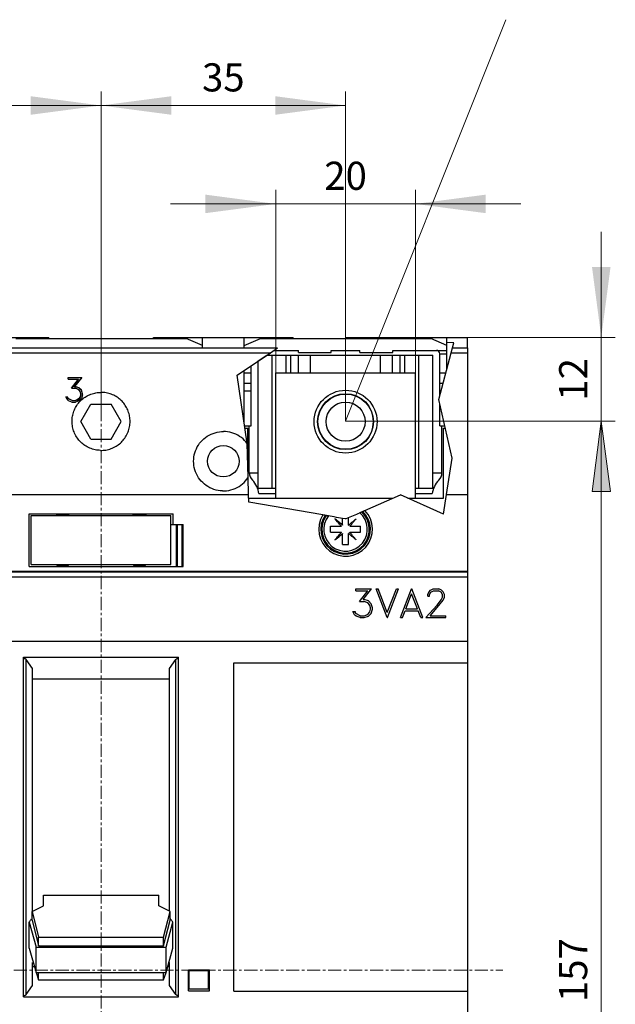
# Model space of a CAD drawing. Extents: x 0 to 1189, y 0 to 841.
# Drawn here: x 329 to 414, y 545 to 686 of the extents above; entities that cross this region are included whole.
import ezdxf
from ezdxf.enums import TextEntityAlignment as Align

# ---------------------------------------------------------------- set-up
doc = ezdxf.new("R2010")
doc.units = 0
doc.header["$LTSCALE"] = 5
doc.header["$MEASUREMENT"] = 0
doc.linetypes.add('CENTER', pattern=[0.6, 0.375, -0.075, 0.075, -0.075])
doc.layers.add('10000_FRONT', color=7, linetype='CONTINUOUS')
doc.layers.add('10100_FRONT_DIM', color=7, linetype='CONTINUOUS')
doc.styles.get("Standard").update_dxf_attribs({"font": 'txt.shx'})

msp = doc.modelspace()

# ---------------------------------------------------------------- linework, layer by layer
at = {"layer": '10000_FRONT', "color": 7, "linetype": 'CENTER', "lineweight": 13}
for p, q in [((340.746973, 454.611113), (340.746973, 645.611113)), ((283.246973, 550.111113), (398.246973, 550.111113))]:
    msp.add_line(p, q, dxfattribs=at)
at = {"layer": '10000_FRONT', "color": 7, "linetype": 'CONTINUOUS', "lineweight": 25}
for p, q in [((326.246973, 640.605681), (333.246973, 640.605681)), ((328.546972, 640.461111), (352.946973, 640.461111)), ((333.246973, 640.461119), (333.246973, 640.605681)), ((348.246973, 640.605681), (355.246973, 640.605681)), ((348.246973, 640.461119), (348.246973, 640.605681)), ((355.246973, 639.461111), (352.946973, 640.461111)), ((355.246973, 640.605681), (361.246973, 640.605681)), ((355.246973, 639.105696), (355.246973, 640.605681)), ((361.246973, 640.605681), (368.246973, 640.605681)), ((361.246973, 639.105696), (361.246973, 640.605681)), ((361.246973, 639.461111), (363.546972, 640.461111)), ((363.546972, 640.461111), (387.946974, 640.461111)), ((368.246973, 640.461119), (368.246973, 640.605681)), ((383.246973, 640.605681), (393.196974, 640.605681)), ((383.246973, 640.461119), (383.246973, 640.605681)), ((390.246973, 639.461111), (387.946974, 640.461111)), ((390.246973, 639.888609), (390.246973, 640.605681)), ((391.257002, 639.855689), (390.246973, 639.888609)), ((390.246973, 636.009139), (390.246973, 639.888609)), ((391.060068, 639.105696), (391.257002, 639.855689)), ((393.196974, 639.105696), (393.196974, 640.605681)), ((288.251974, 639.105681), (366.018562, 639.105681)), ((288.251974, 638.427924), (365.01166, 638.427924)), ((360.222088, 635.203986), (365.01166, 638.427924)), ((363.246973, 637.240088), (364.466715, 638.06111)), ((364.466715, 638.06111), (388.246973, 638.06111)), ((365.01166, 638.427924), (366.018562, 639.105681)), ((365.246973, 619.06111), (365.246973, 638.06111)), ((365.506645, 638.761115), (368.996973, 638.761115)), ((367.246973, 635.561118), (367.246973, 638.06111)), ((367.917957, 635.561118), (367.917957, 638.06111)), ((368.996973, 638.461111), (368.996973, 638.761115)), ((368.996973, 638.461111), (373.696974, 638.461111)), ((369.014923, 635.561118), (369.014923, 638.06111)), ((370.746973, 635.561118), (370.746973, 638.06111)), ((373.696974, 638.761115), (377.796972, 638.761115)), ((373.696974, 638.461111), (373.696974, 638.761115)), ((377.796972, 638.461111), (377.796972, 638.761115)), ((377.796972, 638.461111), (382.496973, 638.461111)), ((380.746973, 635.561118), (380.746973, 638.06111)), ((382.479025, 635.561118), (382.479025, 638.06111)), ((382.496973, 638.761115), (388.746973, 638.761115)), ((382.496973, 638.461111), (382.496973, 638.761115)), ((383.575991, 635.561118), (383.575991, 638.06111)), ((384.246973, 635.561118), (384.246973, 638.06111)), ((386.246973, 619.06111), (386.246973, 638.06111)), ((388.246973, 619.06111), (388.246973, 638.06111)), ((388.746973, 638.761115), (390.246973, 638.761115)), ((389.117998, 631.709593), (390.882097, 638.427924)), ((389.246973, 638.261115), (390.246973, 638.261115)), ((389.246973, 635.56111), (389.246973, 638.261115)), ((390.882097, 638.427924), (391.060064, 639.105681)), ((390.882097, 638.427924), (393.241972, 638.427924)), ((391.060064, 639.105681), (393.241972, 639.105681)), ((393.241972, 638.427924), (393.241972, 639.105681)), ((393.241972, 618.161177), (393.241972, 638.427924)), ((363.246973, 619.06111), (363.246973, 637.240088)), ((361.246973, 628.260809), (361.246973, 635.893851)), ((361.246973, 635.56111), (362.246973, 635.56111)), ((362.246973, 635.56111), (362.246973, 636.566977)), ((362.246973, 634.06111), (362.246973, 635.56111)), ((365.746973, 635.56111), (385.746973, 635.56111)), ((365.746973, 617.611113), (365.746973, 635.56111)), ((385.746973, 617.611113), (385.746973, 635.56111)), ((389.246973, 635.56111), (390.129358, 635.56111)), ((389.246973, 634.06111), (389.246973, 635.56111)), ((336.046286, 634.877493), (337.984849, 634.877493)), ((336.046286, 634.643973), (336.046286, 634.877493)), ((336.046286, 634.861037), (337.971817, 634.861037)), ((336.046286, 634.643973), (337.523176, 634.643973)), ((337.523177, 634.643978), (336.503363, 633.332881)), ((336.519637, 633.332884), (337.523176, 634.62673)), ((337.98485, 634.877496), (336.951254, 633.571821)), ((337.523176, 634.62673), (337.523176, 634.643973)), ((361.665358, 625.426413), (360.222088, 635.203986)), ((361.246973, 634.06111), (362.246973, 634.06111)), ((362.246973, 632.961111), (362.246973, 634.06111)), ((389.246973, 634.06111), (389.735487, 634.06111)), ((389.246973, 632.961111), (389.246973, 634.06111)), ((336.503364, 633.332884), (337.068395, 633.332884)), ((336.951254, 633.571822), (337.077583, 633.571822)), ((336.951254, 633.551436), (336.951254, 633.571822)), ((336.951254, 633.551436), (337.077583, 633.551436)), ((337.383066, 633.22592), (337.068398, 633.33288)), ((337.585194, 633.403316), (337.077582, 633.571822)), ((337.077583, 633.551436), (337.077583, 633.571822)), ((337.585192, 633.382506), (337.077583, 633.551436)), ((337.603566, 633.081903), (337.383066, 633.225921)), ((337.585192, 633.382506), (337.585192, 633.403319)), ((337.929723, 633.039938), (337.585192, 633.382506)), ((337.929724, 633.06155), (337.585193, 633.403316)), ((337.750567, 632.860107), (337.603566, 633.081903)), ((337.85852, 632.546928), (337.750567, 632.860105)), ((337.85852, 632.371024), (337.85852, 632.546927)), ((337.929723, 633.039938), (337.929723, 633.061552)), ((338.097395, 632.53472), (337.929723, 633.039938)), ((338.097396, 632.557368), (337.929724, 633.061548)), ((338.097395, 632.384055), (338.097395, 632.557372)), ((338.93974, 632.33689), (339.112484, 632.415678)), ((339.112484, 632.415678), (339.288739, 632.486456)), ((339.288739, 632.486456), (339.467947, 632.549033)), ((339.467947, 632.549033), (339.649431, 632.603285)), ((339.649431, 632.603285), (339.832506, 632.649092)), ((339.832506, 632.649092), (340.016489, 632.686308)), ((340.016489, 632.686308), (340.200673, 632.714941)), ((340.200673, 632.714941), (340.384312, 632.735167)), ((340.384312, 632.735167), (340.566661, 632.74716)), ((340.566661, 632.74716), (340.746973, 632.751112)), ((340.927285, 632.74716), (340.746973, 632.751112)), ((341.109634, 632.735167), (340.927285, 632.74716)), ((341.293273, 632.714941), (341.109634, 632.735167)), ((341.477457, 632.686308), (341.293273, 632.714941)), ((341.66144, 632.649092), (341.477457, 632.686308)), ((341.844515, 632.603285), (341.66144, 632.649092)), ((342.025999, 632.549033), (341.844515, 632.603285)), ((342.205207, 632.486456), (342.025999, 632.549033)), ((342.381462, 632.415678), (342.205207, 632.486456)), ((342.554206, 632.33689), (342.381462, 632.415678)), ((361.246973, 632.961111), (362.246973, 632.961111)), ((362.246973, 627.961111), (362.246973, 632.961111)), ((389.246973, 632.961111), (389.44665, 632.961111)), ((389.246973, 632.200674), (389.246973, 632.961111)), ((335.694863, 632.096365), (335.942926, 632.096365)), ((335.887801, 631.709905), (335.694864, 632.096363)), ((335.706572, 632.072913), (335.942926, 632.072913)), ((336.066957, 631.537534), (335.887801, 631.709905)), ((335.942926, 632.072913), (335.942926, 632.096365)), ((336.055473, 631.843832), (335.942926, 632.072913)), ((336.055473, 631.867634), (335.942927, 632.096362)), ((336.055473, 631.843832), (336.055473, 631.867636)), ((336.588349, 631.604917), (336.055473, 631.867633)), ((336.588349, 631.580763), (336.055473, 631.843832)), ((336.574565, 631.37089), (336.066957, 631.537534)), ((336.574567, 631.370886), (337.077583, 631.370886)), ((336.588349, 631.604918), (337.068395, 631.604918)), ((336.588349, 631.580763), (336.588349, 631.604918)), ((336.588349, 631.580763), (337.068395, 631.580763)), ((337.383066, 631.714605), (337.068395, 631.604917)), ((337.068395, 631.580763), (337.383067, 631.690596)), ((337.068395, 631.580763), (337.068395, 631.604918)), ((337.585191, 631.539622), (337.077583, 631.370889)), ((337.288391, 630.894736), (337.395021, 631.047881)), ((337.603567, 631.858754), (337.383067, 631.714605)), ((337.383067, 631.690596), (337.603567, 631.834944)), ((337.383067, 631.690596), (337.383067, 631.714606)), ((337.395021, 631.047881), (337.507527, 631.194937)), ((337.507527, 631.194937), (337.625257, 631.335501)), ((337.929722, 631.879644), (337.585191, 631.539623)), ((337.750567, 632.078086), (337.603567, 631.858754)), ((337.603567, 631.834944), (337.750567, 632.054602)), ((337.603567, 631.834944), (337.603567, 631.858756)), ((337.625257, 631.335501), (337.747561, 631.469199)), ((337.747561, 631.469199), (337.874212, 631.596053)), ((337.858519, 632.393971), (337.750566, 632.078086)), ((337.750567, 632.054602), (337.85852, 632.371024)), ((337.750567, 632.054602), (337.750567, 632.078085)), ((337.860222, 628.56111), (339.303597, 631.06111)), ((337.874212, 631.596053), (338.007644, 631.718497)), ((338.097395, 632.384049), (337.929723, 631.879643)), ((338.007644, 631.718497), (338.14803, 631.836447)), ((338.14803, 631.836447), (338.294982, 631.94924)), ((338.294982, 631.94924), (338.44811, 632.056212)), ((338.44811, 632.056212), (338.606982, 632.15676)), ((338.606982, 632.15676), (338.771049, 632.250449)), ((338.771049, 632.250449), (338.93974, 632.33689)), ((339.303597, 631.06111), (342.190349, 631.06111)), ((343.633724, 628.56111), (342.190349, 631.06111)), ((342.722897, 632.250449), (342.554206, 632.33689)), ((342.886964, 632.15676), (342.722897, 632.250449)), ((343.045836, 632.056212), (342.886964, 632.15676)), ((343.198964, 631.94924), (343.045836, 632.056212)), ((343.345916, 631.836447), (343.198964, 631.94924)), ((343.486302, 631.718497), (343.345916, 631.836447)), ((343.619734, 631.596053), (343.486302, 631.718497)), ((343.746385, 631.469199), (343.619734, 631.596053)), ((343.868689, 631.335501), (343.746385, 631.469199)), ((343.986419, 631.194937), (343.868689, 631.335501)), ((344.098925, 631.047881), (343.986419, 631.194937)), ((344.205555, 630.894736), (344.098925, 631.047881)), ((391.019541, 623.339415), (389.117998, 631.709593)), ((389.246973, 627.961111), (389.246973, 631.14202)), ((336.698363, 629.512778), (336.743892, 629.695349)), ((336.743892, 629.695349), (336.797835, 629.876372)), ((336.797835, 629.876372), (336.860069, 630.055174)), ((336.860069, 630.055174), (336.93047, 630.231078)), ((336.93047, 630.231078), (337.00887, 630.403532)), ((337.00887, 630.403532), (337.094915, 630.572005)), ((337.094915, 630.572005), (337.188218, 630.735922)), ((337.188218, 630.735922), (337.288391, 630.894736)), ((344.305728, 630.735922), (344.205555, 630.894736)), ((344.399031, 630.572005), (344.305728, 630.735922)), ((344.485076, 630.403532), (344.399031, 630.572005)), ((344.563476, 630.231078), (344.485076, 630.403532)), ((344.633877, 630.055174), (344.563476, 630.231078)), ((344.696111, 629.876372), (344.633877, 630.055174)), ((344.750054, 629.695349), (344.696111, 629.876372)), ((344.795583, 629.512778), (344.750054, 629.695349)), ((336.596973, 628.601111), (336.600904, 628.780859)), ((336.601258, 628.413443), (336.596973, 628.601111)), ((336.600904, 628.780859), (336.612822, 628.962637)), ((336.614258, 628.22354), (336.601258, 628.413443)), ((336.612822, 628.962637), (336.632915, 629.145705)), ((336.636194, 628.032263), (336.614258, 628.22354)), ((336.632915, 629.145705), (336.661371, 629.329329)), ((336.661371, 629.329329), (336.698363, 629.512778)), ((339.303597, 626.06111), (337.860222, 628.56111)), ((342.190349, 626.06111), (343.633724, 628.56111)), ((344.832575, 629.329329), (344.795583, 629.512778)), ((344.861031, 629.145705), (344.832575, 629.329329)), ((344.857752, 628.032263), (344.879688, 628.22354)), ((344.881124, 628.962637), (344.861031, 629.145705)), ((344.879688, 628.22354), (344.892688, 628.413443)), ((344.893042, 628.780859), (344.881124, 628.962637)), ((344.892688, 628.413443), (344.896973, 628.601111)), ((344.896973, 628.601111), (344.893042, 628.780859)), ((336.667284, 627.840445), (336.636194, 628.032263)), ((336.707715, 627.648917), (336.667284, 627.840445)), ((336.757442, 627.458487), (336.707715, 627.648917)), ((336.816329, 627.269911), (336.757442, 627.458487)), ((336.884237, 627.083975), (336.816329, 627.269911)), ((336.961025, 626.901419), (336.884237, 627.083975)), ((337.04642, 626.722845), (336.961025, 626.901419)), ((344.447526, 626.722845), (344.532921, 626.901419)), ((344.532921, 626.901419), (344.609709, 627.083975)), ((344.609709, 627.083975), (344.677617, 627.269911)), ((344.677617, 627.269911), (344.736504, 627.458487)), ((344.736504, 627.458487), (344.786231, 627.648917)), ((344.786231, 627.648917), (344.826662, 627.840445)), ((344.826662, 627.840445), (344.857752, 628.032263)), ((356.217191, 626.635001), (356.494593, 626.773001)), ((356.494593, 626.773001), (356.781723, 626.890509)), ((356.781723, 626.890509), (357.076206, 626.986601)), ((357.076206, 626.986601), (357.375246, 627.060744)), ((357.375246, 627.060744), (357.67598, 627.112524)), ((357.67598, 627.112524), (357.975386, 627.142363)), ((357.975386, 627.142363), (358.270414, 627.151045)), ((358.566311, 627.139029), (358.270414, 627.151045)), ((358.866138, 627.105727), (358.566311, 627.139029)), ((359.1668, 627.050368), (358.866138, 627.105727)), ((359.4653, 626.97267), (359.1668, 627.050368)), ((359.758791, 626.873114), (359.4653, 626.97267)), ((360.04451, 626.752226), (359.758791, 626.873114)), ((361.291212, 627.961111), (362.246973, 627.961111)), ((361.342874, 627.611113), (361.746973, 627.611113)), ((361.746973, 622.599257), (361.746973, 627.611113)), ((361.946972, 621.265654), (361.946972, 627.961111)), ((389.246973, 627.961111), (389.969583, 627.961111)), ((389.546972, 621.265654), (389.546972, 627.961111)), ((389.746973, 627.611113), (390.049093, 627.611113)), ((389.746973, 617.611113), (389.746973, 627.611113)), ((337.139986, 626.54888), (337.04642, 626.722845)), ((337.24128, 626.380194), (337.139986, 626.54888)), ((337.349854, 626.217421), (337.24128, 626.380194)), ((337.465136, 626.061125), (337.349854, 626.217421)), ((337.58639, 625.911757), (337.465136, 626.061125)), ((337.712869, 625.769774), (337.58639, 625.911757)), ((337.843938, 625.635497), (337.712869, 625.769774)), ((337.981851, 625.506575), (337.843938, 625.635497)), ((338.127423, 625.382437), (337.981851, 625.506575)), ((338.280206, 625.263861), (338.127423, 625.382437)), ((339.303597, 626.06111), (342.190349, 626.06111)), ((343.21374, 625.263861), (343.366523, 625.382437)), ((343.366523, 625.382437), (343.512095, 625.506575)), ((343.512095, 625.506575), (343.650008, 625.635497)), ((343.650008, 625.635497), (343.781077, 625.769774)), ((343.781077, 625.769774), (343.907556, 625.911757)), ((343.907556, 625.911757), (344.02881, 626.061125)), ((344.02881, 626.061125), (344.144092, 626.217421)), ((344.144092, 626.217421), (344.252666, 626.380194)), ((344.252666, 626.380194), (344.35396, 626.54888)), ((344.35396, 626.54888), (344.447526, 626.722845)), ((354.682504, 625.215636), (354.857751, 625.465338)), ((354.857751, 625.465338), (355.047663, 625.698683)), ((355.047663, 625.698683), (355.249509, 625.914038)), ((355.249509, 625.914038), (355.46625, 626.115073)), ((355.46625, 626.115073), (355.700908, 626.304007)), ((355.700908, 626.304007), (355.951852, 626.478102)), ((355.951852, 626.478102), (356.217191, 626.635001)), ((360.320139, 626.61109), (360.04451, 626.752226)), ((360.583324, 626.451315), (360.320139, 626.61109)), ((360.831772, 626.274664), (360.583324, 626.451315)), ((361.063667, 626.083601), (360.831772, 626.274664)), ((361.27747, 625.880804), (361.063667, 626.083601)), ((361.477583, 625.662466), (361.27747, 625.880804)), ((361.665358, 625.426413), (361.477583, 625.662466)), ((361.665722, 625.423949), (361.665358, 625.426413)), ((361.805092, 620.576834), (361.665722, 625.423949)), ((338.439756, 625.151587), (338.280206, 625.263861)), ((338.605585, 625.046309), (338.439756, 625.151587)), ((338.777069, 624.948523), (338.605585, 625.046309)), ((338.953558, 624.858679), (338.777069, 624.948523)), ((339.134401, 624.777228), (338.953558, 624.858679)), ((339.318985, 624.704565), (339.134401, 624.777228)), ((339.506648, 624.640868), (339.318985, 624.704565)), ((339.696614, 624.586287), (339.506648, 624.640868)), ((339.888106, 624.540968), (339.696614, 624.586287)), ((340.080341, 624.505026), (339.888106, 624.540968)), ((340.272497, 624.478392), (340.080341, 624.505026)), ((340.463725, 624.460852), (340.272497, 624.478392)), ((340.653178, 624.452185), (340.463725, 624.460852)), ((340.653178, 624.452185), (340.840768, 624.452185)), ((340.840768, 624.452185), (341.030221, 624.460852)), ((341.030221, 624.460852), (341.221449, 624.478392)), ((341.221449, 624.478392), (341.413605, 624.505026)), ((341.413605, 624.505026), (341.60584, 624.540968)), ((341.60584, 624.540968), (341.797332, 624.586287)), ((341.797332, 624.586287), (341.987298, 624.640868)), ((341.987298, 624.640868), (342.174961, 624.704565)), ((342.174961, 624.704565), (342.359545, 624.777228)), ((342.359545, 624.777228), (342.540388, 624.858679)), ((342.540388, 624.858679), (342.716877, 624.948523)), ((342.716877, 624.948523), (342.888361, 625.046309)), ((342.888361, 625.046309), (343.05419, 625.151587)), ((343.05419, 625.151587), (343.21374, 625.263861)), ((354.092324, 623.796278), (354.168141, 624.094862)), ((354.168141, 624.094862), (354.26584, 624.388693)), ((354.26584, 624.388693), (354.384894, 624.674986)), ((354.384894, 624.674986), (354.524313, 624.951415)), ((354.524313, 624.951415), (354.682504, 625.215636)), ((353.996973, 622.901114), (354.007306, 623.196364)), ((354.00778, 622.599158), (353.996973, 622.901114)), ((354.007306, 623.196364), (354.03883, 623.495779)), ((354.040768, 622.29286), (354.00778, 622.599158)), ((354.03883, 623.495779), (354.092324, 623.796278)), ((390.216291, 618.161139), (391.019541, 623.339415)), ((354.096779, 621.985533), (354.040768, 622.29286)), ((354.176136, 621.68038), (354.096779, 621.985533)), ((354.278353, 621.380446), (354.176136, 621.68038)), ((354.402853, 621.088675), (354.278353, 621.380446)), ((361.946979, 621.261115), (363.246983, 621.261115)), ((388.246981, 621.261115), (389.546965, 621.261115)), ((354.548467, 620.807547), (354.402853, 621.088675)), ((354.713464, 620.539587), (354.548467, 620.807547)), ((354.895926, 620.287215), (354.713464, 620.539587)), ((355.093148, 620.052344), (354.895926, 620.287215)), ((355.302629, 619.836272), (355.093148, 620.052344)), ((355.529421, 619.633582), (355.302629, 619.836272)), ((360.997967, 619.661681), (361.222017, 619.866057)), ((361.222017, 619.866057), (361.429665, 620.084647)), ((361.429665, 620.084647), (361.624964, 620.322119)), ((361.624964, 620.322119), (361.805088, 620.576834)), ((361.874552, 618.161124), (361.805092, 620.576834)), ((355.774469, 619.444373), (355.529421, 619.633582)), ((356.036003, 619.271536), (355.774469, 619.444373)), ((356.31181, 619.117316), (356.036003, 619.271536)), ((356.599359, 618.983481), (356.31181, 619.117316)), ((356.896189, 618.87155), (356.599359, 618.983481)), ((357.19957, 618.782248), (356.896189, 618.87155)), ((357.506464, 618.716132), (357.19957, 618.782248)), ((357.813755, 618.673323), (357.506464, 618.716132)), ((358.118151, 618.65309), (357.813755, 618.673323)), ((358.118151, 618.65309), (358.418829, 618.654623)), ((358.418829, 618.654623), (358.723839, 618.678023)), ((358.723839, 618.678023), (359.031271, 618.724112)), ((359.031271, 618.724112), (359.337852, 618.793555)), ((359.337852, 618.793555), (359.640484, 618.886115)), ((359.640484, 618.886115), (359.936146, 619.001219)), ((359.936146, 619.001219), (360.222176, 619.138068)), ((360.222176, 619.138068), (360.496105, 619.29505)), ((360.496105, 619.29505), (360.755411, 619.470374)), ((360.755411, 619.470374), (360.997967, 619.661681)), ((363.246973, 619.06111), (365.746992, 619.06111)), ((385.746954, 619.06111), (386.246973, 619.06111)), ((386.246973, 619.06111), (388.246973, 619.06111)), ((288.246973, 618.161116), (361.874552, 618.161116)), ((361.906374, 617.054427), (361.874552, 618.161116)), ((361.890366, 617.611113), (382.478662, 617.611113)), ((372.488199, 615.211211), (361.906374, 617.054427)), ((363.332422, 618.261115), (365.746981, 618.261115)), ((378.496771, 615.855757), (383.591215, 618.101561)), ((389.774443, 615.312674), (383.591215, 618.101561)), ((384.678591, 617.611113), (389.746973, 617.611113)), ((385.746981, 618.261115), (388.161524, 618.261115)), ((389.774443, 615.312674), (390.216288, 618.161116)), ((390.216288, 618.161116), (393.246973, 618.161116)), ((393.246973, 537.161113), (393.246973, 618.161116)), ((377.556173, 615.441107), (377.770758, 615.535704)), ((377.770758, 615.535704), (377.795553, 615.546637)), ((377.795553, 615.546637), (377.820032, 615.557425)), ((377.820032, 615.557425), (377.843752, 615.567885)), ((377.843752, 615.567885), (377.866392, 615.577864)), ((377.866392, 615.577864), (377.887659, 615.587241)), ((377.887659, 615.587241), (377.907282, 615.595892)), ((377.907282, 615.595892), (377.926058, 615.60417)), ((377.926058, 615.60417), (377.944387, 615.61225)), ((377.944387, 615.61225), (377.961859, 615.619948)), ((377.961859, 615.619948), (377.978048, 615.627089)), ((377.978048, 615.627089), (377.992697, 615.633543)), ((377.992697, 615.633543), (378.00564, 615.63925)), ((378.00564, 615.63925), (378.016745, 615.644148)), ((378.016745, 615.644148), (378.026491, 615.648444)), ((378.026491, 615.648444), (378.035032, 615.652205)), ((378.035032, 615.652205), (378.042078, 615.65531)), ((378.042078, 615.65531), (378.047358, 615.657637)), ((378.047358, 615.657637), (378.050833, 615.659171)), ((378.050833, 615.659171), (378.052584, 615.659941)), ((378.052591, 615.659949), (378.201673, 615.725668)), ((378.201673, 615.725668), (378.202272, 615.725935)), ((378.202272, 615.725935), (378.204012, 615.726698)), ((378.204012, 615.726698), (378.206819, 615.727934)), ((378.206819, 615.727934), (378.210619, 615.729613)), ((378.210619, 615.729613), (378.215334, 615.731688)), ((378.215334, 615.731688), (378.220892, 615.734137)), ((378.220892, 615.734137), (378.227346, 615.736983)), ((378.227346, 615.736983), (378.235033, 615.740378)), ((378.235033, 615.740378), (378.243803, 615.744238)), ((378.243803, 615.744238), (378.253469, 615.748503)), ((378.253469, 615.748503), (378.263838, 615.753073)), ((378.263838, 615.753073), (378.274717, 615.757872)), ((378.274717, 615.757872), (378.285925, 615.762808)), ((378.285925, 615.762808), (378.297876, 615.76808)), ((378.297876, 615.76808), (378.310892, 615.773817)), ((378.310892, 615.773817), (378.32472, 615.779913)), ((378.32472, 615.779913), (378.339121, 615.786261)), ((378.339121, 615.786261), (378.353846, 615.792754)), ((378.353846, 615.792754), (378.368647, 615.799277)), ((378.368647, 615.799277), (378.383295, 615.805731)), ((378.383295, 615.805731), (378.398428, 615.812407)), ((378.398428, 615.812407), (378.414362, 615.819426)), ((378.414362, 615.819426), (378.43083, 615.826689)), ((378.43083, 615.826689), (378.447569, 615.834067)), ((378.447569, 615.834067), (378.464315, 615.841452)), ((378.464315, 615.841452), (378.480802, 615.848715)), ((378.480802, 615.848715), (378.496771, 615.855757)), ((330.431973, 615.391112), (351.061973, 615.391112)), ((330.431973, 607.861113), (330.431973, 615.391112)), ((330.746973, 615.141112), (350.746973, 615.141112)), ((330.746973, 608.141112), (330.746973, 615.141112)), ((334.586973, 615.291106), (335.906973, 615.291106)), ((334.586973, 615.141112), (334.586973, 615.291106)), ((335.906973, 615.141112), (335.906973, 615.291106)), ((345.586973, 615.291106), (346.906973, 615.291106)), ((345.586973, 615.141112), (345.586973, 615.291106)), ((346.906973, 615.141112), (346.906973, 615.291106)), ((350.746973, 608.141112), (350.746973, 615.141112)), ((351.061973, 613.861113), (351.061973, 615.391112)), ((372.505501, 615.208197), (372.488199, 615.211211)), ((372.523369, 615.205084), (372.505501, 615.208197)), ((372.541517, 615.201918), (372.523369, 615.205084)), ((372.559669, 615.198759), (372.541517, 615.201918)), ((372.577543, 615.195647), (372.559669, 615.198759)), ((372.594856, 615.192633), (372.577543, 615.195647)), ((372.61133, 615.189757), (372.594856, 615.192633)), ((372.627216, 615.186995), (372.61133, 615.189757)), ((372.64328, 615.184195), (372.627216, 615.186995)), ((372.659285, 615.18141), (372.64328, 615.184195)), ((372.674965, 615.178679), (372.659285, 615.18141)), ((372.690056, 615.176047), (372.674965, 615.178679)), ((372.70429, 615.173567), (372.690056, 615.176047)), ((372.717407, 615.171286), (372.70429, 615.173567)), ((372.729631, 615.169157), (372.717407, 615.171286)), ((372.741522, 615.167082), (372.729631, 615.169157)), ((372.752874, 615.165106), (372.741522, 615.167082)), ((372.763479, 615.16326), (372.752874, 615.165106)), ((372.773127, 615.161574), (372.763479, 615.16326)), ((372.781607, 615.160101), (372.773127, 615.161574)), ((372.788732, 615.158858), (372.781607, 615.160101)), ((372.794851, 615.15779), (372.788732, 615.158858)), ((372.800051, 615.156889), (372.794851, 615.15779)), ((372.804243, 615.156157), (372.800051, 615.156889)), ((372.807341, 615.155615), (372.804243, 615.156157)), ((372.809267, 615.15528), (372.807341, 615.155615)), ((372.809927, 615.155165), (372.809267, 615.15528)), ((372.972792, 615.126799), (372.809927, 615.155165)), ((372.974726, 615.126463), (372.972792, 615.126799)), ((372.978563, 615.125792), (372.974726, 615.126463)), ((372.9844, 615.124777), (372.978563, 615.125792)), ((372.992178, 615.123419), (372.9844, 615.124777)), ((373.001589, 615.121779), (372.992178, 615.123419)), ((373.012304, 615.119917), (373.001589, 615.121779)), ((373.024576, 615.117781), (373.012304, 615.119917)), ((373.038858, 615.115294), (373.024576, 615.117781)), ((373.054987, 615.112479), (373.038858, 615.115294)), ((373.072786, 615.109381), (373.054987, 615.112479)), ((373.091932, 615.106047), (373.072786, 615.109381)), ((373.111971, 615.102553), (373.091932, 615.106047)), ((373.132433, 615.09899), (373.111971, 615.102553)), ((373.153971, 615.095236), (373.132433, 615.09899)), ((373.177259, 615.091185), (373.153971, 615.095236)), ((373.201986, 615.086874), (373.177259, 615.091185)), ((373.227854, 615.082373), (373.201986, 615.086874)), ((373.254488, 615.077734), (373.227854, 615.082373)), ((373.281424, 615.073042), (373.254488, 615.077734)), ((373.556387, 615.025145), (373.281424, 615.073042)), ((373.839823, 614.975775), (373.556387, 615.025145)), ((374.129858, 614.925253), (373.839823, 614.975775)), ((374.424574, 614.873915), (374.129858, 614.925253)), ((374.351679, 614.532431), (374.22669, 614.681387)), ((374.375658, 614.55641), (374.226698, 614.681403)), ((374.607779, 614.227225), (374.351679, 614.532431)), ((374.52725, 614.429205), (374.375658, 614.55641)), ((374.722074, 614.822096), (374.424574, 614.873915)), ((374.68086, 614.300307), (374.52725, 614.429205)), ((374.737844, 614.072222), (374.607779, 614.227225)), ((374.835867, 614.170241), (374.68086, 614.300307)), ((375.020258, 614.770155), (374.722074, 614.822096)), ((374.991716, 614.039465), (374.835867, 614.170241)), ((375.316973, 614.718474), (375.020258, 614.770155)), ((375.747004, 614.643568), (375.316973, 614.718474)), ((375.316973, 613.766539), (375.316973, 614.718474)), ((375.747004, 614.643568), (376.176973, 614.833113)), ((376.176973, 614.833113), (376.412222, 614.936819)), ((376.176973, 613.766539), (376.176973, 614.833113)), ((376.412222, 614.936819), (376.646864, 615.040251)), ((376.502233, 614.039465), (376.658083, 614.170241)), ((376.646864, 615.040251), (376.879671, 615.142882)), ((376.658083, 614.170241), (376.813089, 614.300307)), ((376.756102, 614.072218), (376.886167, 614.227225)), ((376.813089, 614.300307), (376.966696, 614.429205)), ((376.879671, 615.142882), (377.10956, 615.244231)), ((376.886167, 614.227225), (377.142267, 614.532431)), ((376.966696, 614.429205), (377.118292, 614.556403)), ((377.10956, 615.244231), (377.335432, 615.343802)), ((377.118292, 614.556403), (377.267248, 614.681395)), ((377.142267, 614.532431), (377.26726, 614.681387)), ((377.335432, 615.343802), (377.556173, 615.441107)), ((350.746974, 613.861113), (352.517609, 613.861113)), ((351.536113, 607.861113), (351.536113, 613.861113)), ((351.709318, 607.861113), (351.709318, 613.861113)), ((352.344403, 607.861113), (352.344403, 613.861113)), ((352.517609, 607.861113), (352.517609, 613.861113)), ((373.596971, 613.591113), (373.808832, 613.591113)), ((373.596971, 612.731112), (373.596971, 613.591113)), ((373.596971, 612.731112), (373.808832, 612.731112)), ((373.808832, 613.591113), (374.024172, 613.591113)), ((373.808832, 612.731112), (374.024172, 612.731112)), ((374.024172, 613.591113), (374.242056, 613.591113)), ((374.024172, 612.731112), (374.242056, 612.731112)), ((374.242056, 613.591113), (374.461603, 613.591113)), ((374.242056, 612.731112), (374.461603, 612.731112)), ((374.461603, 613.591113), (374.681875, 613.591113)), ((374.461603, 612.731112), (374.681875, 612.731112)), ((374.681875, 613.591113), (374.9018, 613.591113)), ((374.681875, 612.731112), (374.9018, 612.731112)), ((374.86862, 613.916373), (374.737844, 614.072222)), ((374.999536, 613.760355), (374.86862, 613.916373)), ((374.9018, 613.591113), (375.120314, 613.591113)), ((374.9018, 612.731112), (375.120314, 612.731112)), ((375.147734, 613.908553), (374.991716, 614.039465)), ((375.129991, 613.604884), (374.999536, 613.760355)), ((374.999536, 612.561873), (375.129991, 612.717341)), ((375.120314, 613.591113), (375.141546, 613.591113)), ((375.120314, 612.731112), (375.141546, 612.731112)), ((375.141546, 613.591113), (375.129991, 613.604884)), ((375.129991, 612.717341), (375.141546, 612.731112)), ((375.303202, 613.778094), (375.147734, 613.908553)), ((375.316973, 613.766539), (375.303202, 613.778094)), ((376.176973, 613.766539), (376.190744, 613.778094)), ((376.190744, 613.778094), (376.346212, 613.908549)), ((376.346212, 613.908549), (376.502233, 614.039465)), ((376.3524, 613.591113), (376.363955, 613.604884)), ((376.3524, 613.591113), (377.896975, 613.591113)), ((376.363955, 612.717341), (376.3524, 612.731112)), ((376.3524, 612.731112), (376.373632, 612.731112)), ((376.363955, 613.604884), (376.49441, 613.760355)), ((376.49441, 612.561873), (376.363955, 612.717341)), ((376.373632, 612.731112), (376.592146, 612.731112)), ((376.49441, 613.760355), (376.625326, 613.916373)), ((376.592146, 612.731112), (376.812071, 612.731112)), ((376.625326, 613.916373), (376.756102, 614.072218)), ((376.812071, 612.731112), (377.032343, 612.731112)), ((377.032343, 612.731112), (377.25189, 612.731112)), ((377.25189, 612.731112), (377.469774, 612.731112)), ((377.469774, 612.731112), (377.685114, 612.731112)), ((377.685114, 612.731112), (377.896975, 612.731112)), ((377.896975, 612.731112), (377.896975, 613.591113)), ((374.226686, 611.640841), (374.478884, 611.941389)), ((374.226698, 611.640829), (374.375654, 611.765822)), ((374.375654, 611.765822), (374.52725, 611.893023)), ((374.478884, 611.941389), (374.607779, 612.095)), ((374.52725, 611.893023), (374.835863, 612.151987)), ((374.607779, 612.095), (374.737844, 612.250006)), ((374.737844, 612.250006), (374.86862, 612.405856)), ((374.835863, 612.151987), (374.991713, 612.282759)), ((374.86862, 612.405856), (374.999536, 612.561873)), ((374.991713, 612.282759), (375.147734, 612.413676)), ((375.147734, 612.413676), (375.303202, 612.544131)), ((375.303202, 612.544131), (375.316973, 612.555685)), ((375.316973, 612.534457), (375.316973, 612.555685)), ((375.316973, 612.315939), (375.316973, 612.534457)), ((375.316973, 612.096014), (375.316973, 612.315939)), ((375.316973, 611.875746), (375.316973, 612.096014)), ((375.316973, 611.656195), (375.316973, 611.875746)), ((375.316973, 611.438311), (375.316973, 611.656195)), ((375.316973, 611.222971), (375.316973, 611.438311)), ((376.190744, 612.544131), (376.176973, 612.555685)), ((376.176973, 612.534457), (376.176973, 612.555685)), ((376.176973, 612.315939), (376.176973, 612.534457)), ((376.176973, 612.096014), (376.176973, 612.315939)), ((376.176973, 611.875746), (376.176973, 612.096014)), ((376.176973, 611.656195), (376.176973, 611.875746)), ((376.176973, 611.438311), (376.176973, 611.656195)), ((376.176973, 611.222971), (376.176973, 611.438311)), ((376.346212, 612.413676), (376.190744, 612.544131)), ((376.50223, 612.282759), (376.346212, 612.413676)), ((376.625326, 612.405856), (376.49441, 612.561873)), ((376.658079, 612.151984), (376.50223, 612.282759)), ((376.756102, 612.250006), (376.625326, 612.405856)), ((376.813086, 612.021918), (376.658079, 612.151984)), ((376.886167, 612.095), (376.756102, 612.250006)), ((376.966696, 611.893023), (376.813086, 612.021918)), ((377.015062, 611.941389), (376.886167, 612.095)), ((377.118288, 611.765818), (376.966696, 611.893023)), ((377.142267, 611.789793), (377.015062, 611.941389)), ((377.267248, 611.640826), (377.118288, 611.765818)), ((377.267256, 611.640837), (377.142267, 611.789793)), ((375.316973, 611.011115), (375.316973, 611.222971)), ((375.316973, 611.011115), (375.442106, 611.011115)), ((375.442106, 611.011115), (375.565569, 611.011115)), ((375.565569, 611.011115), (375.687063, 611.011115)), ((375.687063, 611.011115), (375.806883, 611.011115)), ((375.806883, 611.011115), (375.928377, 611.011115)), ((375.928377, 611.011115), (376.05184, 611.011115)), ((376.05184, 611.011115), (376.176973, 611.011115)), ((376.176973, 611.011115), (376.176973, 611.222971)), ((288.246973, 607.161112), (393.246973, 607.161112)), ((317.246973, 607.092928), (393.246973, 607.092928)), ((330.431973, 607.861113), (352.517609, 607.861113)), ((330.746973, 608.141112), (350.746973, 608.141112)), ((334.586973, 607.991118), (334.586973, 608.141112)), ((334.586973, 607.991118), (335.906973, 607.991118)), ((335.906973, 607.991118), (335.906973, 608.141112)), ((345.586973, 607.991118), (345.586973, 608.141112)), ((345.586973, 607.991118), (346.906973, 607.991118)), ((346.031973, 607.861113), (346.031973, 607.991118)), ((346.906973, 607.991118), (346.906973, 608.141112)), ((317.246973, 606.371233), (393.246973, 606.371233)), ((377.218706, 604.636816), (379.48036, 604.636816)), ((377.218706, 604.363295), (377.218706, 604.636816)), ((377.218706, 604.634665), (379.478662, 604.634665)), ((377.218706, 604.363295), (378.941744, 604.363295)), ((377.751963, 602.828387), (378.941744, 604.363295)), ((377.754862, 602.828387), (378.941744, 604.360899)), ((378.2745, 603.108015), (379.48036, 604.636816)), ((378.941744, 604.360899), (378.941744, 604.363295)), ((381.684313, 600.533961), (380.111334, 604.636816)), ((380.111334, 604.636816), (380.398062, 604.636816)), ((380.111334, 604.634665), (380.398062, 604.634665)), ((381.713785, 601.266005), (380.398062, 604.636816)), ((380.398062, 604.634665), (380.398062, 604.636816)), ((381.713785, 601.260886), (380.398062, 604.634665)), ((381.713785, 601.266005), (383.032194, 604.636816)), ((381.713785, 601.260886), (383.032194, 604.634665)), ((381.743265, 600.533961), (383.31624, 604.636816)), ((383.032194, 604.636816), (383.31624, 604.636816)), ((383.032194, 604.634665), (383.032194, 604.636816)), ((383.032194, 604.634665), (383.31624, 604.634665)), ((383.601534, 600.533961), (385.174513, 604.636816)), ((383.603743, 600.533961), (385.174513, 604.634665)), ((385.174513, 604.636816), (385.233465, 604.636816)), ((385.174513, 604.634665), (385.174513, 604.636816)), ((385.174513, 604.634665), (385.233465, 604.634665)), ((386.80644, 600.533961), (385.233465, 604.636816)), ((385.233465, 604.634665), (385.233465, 604.636816)), ((386.804232, 600.533961), (385.233465, 604.634665)), ((387.499044, 603.842501), (387.694662, 604.243018)), ((387.499044, 603.839648), (387.694662, 604.240519)), ((387.694662, 604.243018), (387.898321, 604.442053)), ((387.694662, 604.240519), (387.898321, 604.43973)), ((387.694662, 604.240519), (387.694662, 604.243018)), ((387.898321, 604.442053), (388.300272, 604.636816)), ((387.898321, 604.43973), (388.300272, 604.634665)), ((387.898321, 604.43973), (387.898321, 604.442053)), ((387.959951, 604.181353), (388.321711, 604.363295)), ((388.300272, 604.636816), (389.09078, 604.636816)), ((388.300272, 604.634665), (388.300272, 604.636816)), ((388.300272, 604.634665), (389.09078, 604.634665)), ((388.321711, 604.363295), (389.066664, 604.363295)), ((389.431101, 604.181963), (389.066664, 604.363295)), ((389.490053, 604.439001), (389.09078, 604.636816)), ((389.09078, 604.634665), (389.09078, 604.636816)), ((389.490053, 604.436675), (389.09078, 604.634665)), ((389.693712, 604.238741), (389.490053, 604.439001)), ((389.490053, 604.436675), (389.490053, 604.439001)), ((389.693712, 604.236239), (389.490053, 604.436675)), ((389.892008, 603.838225), (389.693712, 604.238741)), ((389.693712, 604.236239), (389.693712, 604.238741)), ((377.751963, 602.828387), (378.411165, 602.828387)), ((378.2745, 603.108015), (378.421884, 603.108015)), ((378.2745, 603.104517), (378.2745, 603.108015)), ((378.2745, 603.104517), (378.421884, 603.104517)), ((378.778284, 602.703226), (378.411165, 602.828387)), ((379.014097, 602.910811), (378.421884, 603.108015)), ((378.421884, 603.104517), (378.421884, 603.108015)), ((379.014097, 602.907137), (378.421884, 603.104517)), ((379.416048, 602.510901), (379.014097, 602.910811)), ((379.014097, 602.907137), (379.014097, 602.910811)), ((379.416048, 602.50688), (379.014097, 602.907137)), ((384.370604, 601.784354), (385.203985, 603.918208)), ((386.037371, 601.784354), (385.203985, 603.918208)), ((387.499044, 603.596449), (387.499044, 603.842501)), ((387.499044, 603.596449), (387.777735, 603.596449)), ((387.777735, 603.821131), (387.959951, 604.181353)), ((387.777735, 603.596449), (387.777735, 603.821131)), ((388.854967, 602.328352), (389.425741, 603.086646)), ((388.854967, 602.324168), (389.425741, 603.083128)), ((389.112219, 602.267905), (389.693712, 603.039633)), ((389.425741, 603.086646), (389.61064, 603.460909)), ((389.425741, 603.083128), (389.61064, 603.45772)), ((389.425741, 603.083128), (389.425741, 603.086646)), ((389.61064, 603.821131), (389.431101, 604.181963)), ((389.61064, 603.45772), (389.61064, 603.821131)), ((389.892008, 603.835371), (389.693712, 604.236239)), ((389.693712, 603.039633), (389.892008, 603.432215)), ((389.892008, 603.432215), (389.892008, 603.838225)), ((379.035532, 602.534716), (378.778284, 602.703226)), ((379.207033, 602.275233), (379.035532, 602.534716)), ((379.332979, 601.908907), (379.207033, 602.275233)), ((379.207033, 601.360636), (379.332979, 601.730017)), ((379.207033, 601.355601), (379.332979, 601.725306)), ((379.332979, 601.725306), (379.332979, 601.908907)), ((379.611666, 601.921118), (379.416048, 602.510901)), ((379.416048, 602.50688), (379.416048, 602.510901)), ((379.611666, 601.916575), (379.416048, 602.50688)), ((379.416048, 601.12863), (379.611666, 601.718417)), ((379.611666, 601.718417), (379.611666, 601.921118)), ((383.888262, 600.533961), (384.266096, 601.510832)), ((384.266096, 601.510832), (386.141878, 601.510832)), ((384.370604, 601.784354), (386.037371, 601.784354)), ((384.370604, 601.779692), (384.370604, 601.784354)), ((384.370604, 601.779692), (386.037371, 601.779692)), ((386.037371, 601.779692), (386.037371, 601.784354)), ((386.522394, 600.533961), (386.141878, 601.510832)), ((387.252516, 600.533961), (388.854967, 602.328352)), ((387.257658, 600.533961), (388.854967, 602.324168)), ((387.834005, 600.807486), (389.112219, 602.267905)), ((388.854967, 602.324168), (388.854967, 602.328352)), ((377.033804, 600.930205), (376.80871, 601.382006)), ((376.80871, 601.382006), (377.09812, 601.382006)), ((376.811213, 601.37699), (377.09812, 601.37699)), ((377.242823, 600.728724), (377.033804, 600.930205)), ((377.229422, 601.114588), (377.09812, 601.382006)), ((377.09812, 601.37699), (377.09812, 601.382006)), ((377.229422, 601.109335), (377.09812, 601.37699)), ((377.85111, 600.807486), (377.229422, 601.114588)), ((377.229422, 601.109335), (377.229422, 601.114588)), ((377.85111, 600.801962), (377.229422, 601.109335)), ((377.835031, 600.533961), (377.242823, 600.728724)), ((377.835031, 600.533961), (378.421884, 600.533961)), ((377.85111, 600.807486), (378.411165, 600.807486)), ((377.85111, 600.801962), (377.85111, 600.807486)), ((377.85111, 600.801962), (378.411165, 600.801962)), ((378.411165, 600.807486), (378.778284, 600.935698)), ((378.411165, 600.801962), (378.778284, 600.930289)), ((378.411165, 600.801962), (378.411165, 600.807486)), ((378.421884, 600.533961), (379.014097, 600.731169)), ((378.778284, 600.935698), (379.035532, 601.104208)), ((378.778284, 600.930289), (379.035532, 601.098948)), ((378.778284, 600.930289), (378.778284, 600.935698)), ((379.014097, 600.731169), (379.416048, 601.12863)), ((379.035532, 601.104208), (379.207033, 601.360636)), ((379.035532, 601.098948), (379.207033, 601.355601)), ((379.035532, 601.098948), (379.035532, 601.104208)), ((379.207033, 601.355601), (379.207033, 601.360636)), ((381.684313, 600.533961), (381.743265, 600.533961)), ((381.713785, 601.260886), (381.713785, 601.266005)), ((383.601534, 600.533961), (383.888262, 600.533961)), ((386.522394, 600.533961), (386.80644, 600.533961)), ((387.252516, 600.533961), (390.082266, 600.533961)), ((387.834005, 600.807486), (390.082266, 600.807486)), ((387.834005, 600.801962), (387.834005, 600.807486)), ((387.834005, 600.801962), (390.082266, 600.801962)), ((390.082266, 600.533961), (390.082266, 600.807486)), ((288.246973, 597.16656), (393.246973, 597.16656)), ((329.646973, 594.890807), (351.846973, 594.890807)), ((329.646973, 546.260219), (329.646973, 594.890807)), ((330.931973, 593.22785), (330.031973, 594.53797)), ((330.031973, 546.613058), (330.031973, 594.53797)), ((350.561973, 593.22785), (351.461973, 594.53797)), ((351.461973, 546.613058), (351.461973, 594.53797)), ((351.846973, 546.260219), (351.846973, 594.890807)), ((330.931973, 558.518052), (330.931973, 593.22785)), ((350.561973, 558.518052), (350.561973, 593.22785)), ((359.746973, 594.055506), (393.246973, 594.055506)), ((359.746973, 547.095522), (359.746973, 594.055506)), ((330.931975, 591.78884), (350.561975, 591.78884)), ((332.496973, 560.824881), (348.996973, 560.824881)), ((332.496973, 559.287466), (332.496973, 560.824881)), ((348.996973, 559.287466), (348.996973, 560.824881)), ((330.874972, 558.490028), (332.496973, 559.287466)), ((350.618974, 558.490028), (348.996973, 559.287466)), ((330.874971, 558.490028), (331.812759, 554.838995)), ((330.874972, 557.236309), (330.874972, 558.490028)), ((349.681187, 554.838995), (350.618975, 558.490028)), ((350.618974, 557.236309), (350.618974, 558.490028)), ((330.455453, 556.974453), (330.50534, 557.038736)), ((330.458731, 556.430351), (330.455453, 556.974453)), ((330.455453, 556.974453), (331.437842, 553.391481)), ((330.461752, 555.889321), (330.458731, 556.430351)), ((330.50534, 557.038736), (330.555067, 557.102818)), ((330.555067, 557.102818), (330.604637, 557.1667)), ((330.604637, 557.1667), (330.654049, 557.230383)), ((330.654049, 557.230383), (330.703305, 557.293868)), ((330.703305, 557.293868), (330.752405, 557.357155)), ((330.752405, 557.357155), (330.801351, 557.420247)), ((330.801351, 557.420247), (330.874972, 557.456442)), ((330.874972, 557.23631), (331.812759, 553.585277)), ((349.681187, 553.585277), (350.618974, 557.23631)), ((350.056106, 553.39148), (351.038494, 556.974452)), ((350.692595, 557.420247), (350.618975, 557.456441)), ((350.741541, 557.357155), (350.692595, 557.420247)), ((350.790641, 557.293868), (350.741541, 557.357155)), ((350.839897, 557.230383), (350.790641, 557.293868)), ((350.889309, 557.1667), (350.839897, 557.230383)), ((350.938879, 557.102818), (350.889309, 557.1667)), ((350.988606, 557.038736), (350.938879, 557.102818)), ((351.038493, 556.974453), (350.988606, 557.038736)), ((351.032194, 555.889321), (351.035215, 556.430351)), ((351.035215, 556.430351), (351.038493, 556.974453)), ((330.464515, 555.351539), (330.461752, 555.889321)), ((330.467018, 554.817174), (330.464515, 555.351539)), ((351.026928, 554.817174), (351.029431, 555.351539)), ((351.029431, 555.351539), (351.032194, 555.889321)), ((330.469262, 554.286398), (330.467018, 554.817174)), ((330.471248, 553.759384), (330.469262, 554.286398)), ((330.473035, 553.236226), (330.471248, 553.759384)), ((331.812759, 553.585277), (331.812759, 554.838995)), ((331.812759, 554.838995), (349.681187, 554.838995)), ((331.812759, 553.585277), (349.681187, 553.585277)), ((349.681187, 553.585277), (349.681187, 554.838995)), ((351.020911, 553.236226), (351.022698, 553.759384)), ((351.022698, 553.759384), (351.024684, 554.286398)), ((351.024684, 554.286398), (351.026928, 554.817174)), ((330.473035, 553.236226), (331.437841, 549.769628)), ((331.437841, 549.769628), (331.437841, 553.39148)), ((331.437841, 553.39148), (350.056105, 553.39148)), ((350.056105, 549.769628), (350.056105, 553.39148)), ((350.056106, 549.769628), (351.020912, 553.236226)), ((330.931973, 547.923174), (330.931973, 551.216296)), ((350.561973, 547.923174), (350.561973, 551.214226)), ((330.931978, 550.616039), (331.122971, 550.616039)), ((331.437841, 549.769628), (350.056105, 549.769628)), ((331.442353, 549.769546), (331.812759, 548.709706)), ((331.812759, 548.709706), (331.812759, 549.756)), ((349.681187, 548.709706), (350.051593, 549.769546)), ((349.681187, 548.709706), (349.681187, 549.755999)), ((350.370975, 550.616039), (350.561978, 550.616039)), ((353.246973, 550.161113), (356.246973, 550.161113)), ((353.246973, 547.161113), (353.246973, 550.161113)), ((353.346973, 547.429974), (353.346973, 550.161113)), ((353.346973, 550.061113), (356.146973, 550.061113)), ((356.146973, 547.429974), (356.146973, 550.161113)), ((356.246973, 547.161113), (356.246973, 550.161113)), ((330.031973, 546.613058), (330.931973, 547.923174)), ((331.812759, 548.709706), (349.681187, 548.709706)), ((351.461973, 546.613058), (350.561973, 547.923174)), ((353.246973, 547.161113), (356.246973, 547.161113)), ((353.346973, 547.429974), (356.146973, 547.429974)), ((359.746973, 547.095522), (393.246973, 547.095522)), ((329.646973, 546.260219), (351.846973, 546.260219))]:
    msp.add_line(p, q, dxfattribs=at)
for points in [[(330.031973, 594.53797), (330.007106, 594.567897), (329.969288, 594.595294), (329.919885, 594.619172), (329.860683, 594.638668), (329.793822, 594.653076), (329.721717, 594.661878), (329.646973, 594.664753)], [(351.846973, 594.664753), (351.772229, 594.661878), (351.700124, 594.653076), (351.633263, 594.638668), (351.574061, 594.619172), (351.524658, 594.595294), (351.48684, 594.567897), (351.461973, 594.53797)], [(329.646973, 546.486273), (329.721717, 546.489148), (329.793823, 546.49795), (329.860685, 546.512359), (329.919886, 546.531855), (329.969289, 546.555733), (330.007107, 546.583131), (330.031974, 546.613058)], [(351.461972, 546.613058), (351.486839, 546.583131), (351.524657, 546.555733), (351.57406, 546.531855), (351.633261, 546.512359), (351.700123, 546.49795), (351.772229, 546.489148), (351.846973, 546.486273)]]:
    msp.add_lwpolyline(points, dxfattribs=at)
for centre, radius in [((375.746973, 628.561113), 4.5), ((375.746973, 628.561113), 4), ((375.746973, 628.561113), 3.950331), ((375.746973, 628.561113), 2.8), ((358.246973, 622.901113), 2.25)]:
    msp.add_circle(centre, radius, dxfattribs=at)
for centre, radius, start, end in [((388.746973, 638.261113), 0.5, 0.000175, 90), ((363.446972, 621.265655), 1.5, 180, 225.920823), ((388.046972, 621.265655), 1.5, 314.079229, 0), ((360.246972, 617.961113), 3.1, 5.553471, 45.920774), ((391.246972, 617.961113), 3.1, 134.079201, 174.446525), ((375.746973, 613.161113), 3.85, 147.825964, 44.419598), ((375.746973, 613.161113), 3.55, 145.826195, 46.253815), ((375.746973, 613.161113), 3.4, 144.679973, 47.302992), ((375.746973, 613.161113), 3.12, 142.207936, 49.560154), ((334.586973, 614.951107), 0.34, 89.999973, 146.024512), ((335.906973, 614.951107), 0.34, 33.975488, 90.000027), ((345.586973, 614.951107), 0.34, 89.999973, 146.024512), ((346.906973, 614.951107), 0.34, 33.975488, 90.000027), ((375.746973, 613.161113), 0.76, 144.274016, 145.542965), ((375.746973, 613.161113), 0.76, 214.45713, 215.726077), ((375.746973, 613.161113), 0.76, 124.457115, 125.726064), ((375.746973, 613.161113), 0.76, 54.273936, 55.542885), ((375.746973, 613.161113), 0.76, 34.457035, 35.725984), ((375.746973, 613.161113), 0.76, 324.273923, 325.54287), ((375.746973, 613.161113), 0.76, 234.274003, 235.542787), ((375.746973, 613.161113), 0.76, 304.457213, 305.725997), ((334.586973, 608.331119), 0.34, 213.97583, 270.000027), ((335.906973, 608.331119), 0.34, 269.999973, 326.02417), ((345.586973, 608.331119), 0.34, 213.97583, 270.000027), ((346.906973, 608.331119), 0.34, 269.999973, 326.02417)]:
    msp.add_arc(centre, radius, start, end, dxfattribs=at)
at = {"layer": '10100_FRONT_DIM', "color": 7, "linetype": 'CONTINUOUS', "lineweight": 13}
for p, q in [((375.746973, 628.611113), (398.69988, 686.062229)), ((340.746973, 675.800006), (340.746973, 628.611113)), ((340.746973, 628.611113), (340.746973, 675.800006)), ((375.746973, 675.800006), (375.746973, 628.611113)), ((305.746973, 673.788894), (340.746973, 673.788894)), ((340.746973, 673.788894), (375.746973, 673.788894)), ((365.746973, 628.611113), (365.746973, 661.722226)), ((385.746973, 661.722226), (385.746973, 628.611113)), ((350.663638, 659.711115), (400.830308, 659.711115)), ((412.346975, 613.527778), (412.346975, 655.694448)), ((414.358086, 640.611113), (375.746973, 640.611113)), ((414.358086, 628.611113), (375.746973, 628.611113)), ((375.746973, 628.611113), (414.358086, 628.611113)), ((411.023136, 618.555556), (412.346975, 628.611113)), ((412.346975, 471.611113), (412.346975, 628.611113)), ((413.670814, 618.555556), (412.346975, 628.611113)), ((411.023136, 618.555556), (413.670814, 618.555556))]:
    msp.add_line(p, q, dxfattribs=at)
for points in [[(330.691416, 672.465055), (340.746973, 673.788894), (330.691416, 675.112733), (340.746973, 673.788894)], [(350.80253, 675.112733), (340.746973, 673.788894), (350.80253, 672.465055), (340.746973, 673.788894)], [(365.691416, 672.465055), (375.746973, 673.788894), (365.691416, 675.112733), (375.746973, 673.788894)], [(355.691416, 658.387276), (365.746973, 659.711115), (355.691416, 661.034954), (365.746973, 659.711115)], [(395.80253, 661.034954), (385.746973, 659.711115), (395.80253, 658.387276), (385.746973, 659.711115)], [(411.023136, 650.66667), (412.346975, 640.611113), (413.670814, 650.66667), (412.346975, 640.611113)], [(413.670814, 618.555556), (412.346975, 628.611113), (411.023136, 618.555556), (412.346975, 628.611113)]]:
    msp.add_solid(points, dxfattribs=at)

# ---------------------------------------------------------------- texts
for s, p in [('35', (358.246973, 675.800006)), ('20', (375.746973, 661.722226))]:
    msp.add_text(s, height=4.022223, dxfattribs=at).set_placement(p, align=Align.CENTER)
for s, p in [('12', (410.335864, 634.611113)), ('157', (410.335864, 550.111113))]:
    msp.add_text(s, height=4.022223, rotation=90, dxfattribs=at).set_placement(p, align=Align.CENTER)

doc.saveas('drawing.dxf')
